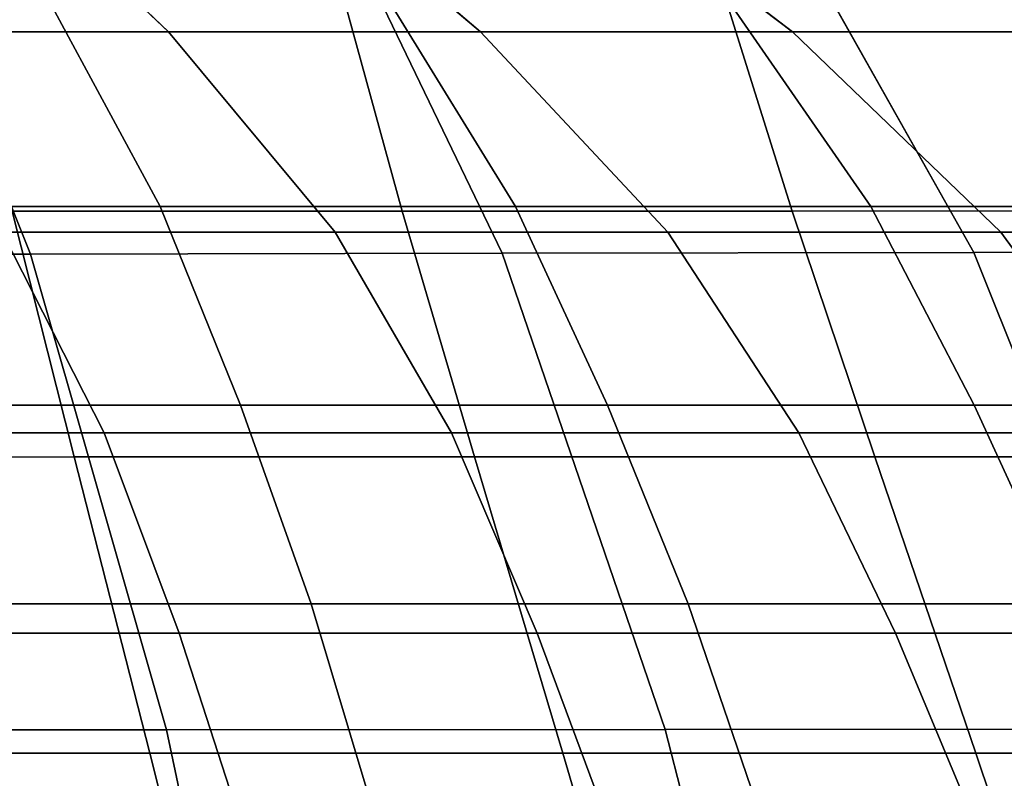
# Model space of a CAD drawing. Units: inches. Extents: x -45.5 to 45.5, y -14 to 18.1.
# Drawn here: x 21.4 to 25.1, y 0.8 to 3.7 of the extents above; entities that cross this region are included whole.
import ezdxf

# ---------------------------------------------------------------- set-up
doc = ezdxf.new("R2010")
doc.units = ezdxf.units.IN
doc.header["$MEASUREMENT"] = 0
doc.layers.add('SEAT-CUSHION', color=5, linetype='Continuous')
doc.layers.add('SEAT-SEAT', color=5, linetype='Continuous')

msp = doc.modelspace()

# ---------------------------------------------------------------- linework, layer by layer
at = {"layer": 'SEAT-CUSHION', "invisible_edges": 12}
for points in [[(20.719, 4.516, 12.1513), (21.3994, 2.8249, 12.2596), (19.5998, 2.8219, 12.2596)], [(21.3994, 2.8249, 12.2596), (20.719, 4.516, 12.1513), (22.3816, 4.5214, 12.1512)], [(22.3816, 4.5214, 12.1512), (23.199, 2.828, 12.2596), (21.3994, 2.8249, 12.2596)], [(23.199, 2.828, 12.2596), (22.3816, 4.5214, 12.1512), (24.044, 4.5268, 12.1512)], [(24.044, 4.5268, 12.1512), (24.9985, 2.831, 12.2596), (23.199, 2.828, 12.2596)], [(24.9985, 2.831, 12.2596), (24.044, 4.5268, 12.1512), (25.7061, 4.5322, 12.1511)], [(25.7061, 4.5322, 12.1511), (26.7981, 2.834, 12.2596), (24.9985, 2.831, 12.2596)], [(22.8181, 2.9883, 15.3997), (22.5617, 3.9195, 15.3395), (21.1103, 3.9191, 15.3395)], [(21.1103, 3.9191, 15.3395), (21.3301, 2.9878, 15.3997), (22.8181, 2.9883, 15.3997)], [(24.3062, 2.9888, 15.3996), (24.0132, 3.9199, 15.3395), (22.5617, 3.9195, 15.3395)], [(22.5617, 3.9195, 15.3395), (22.8181, 2.9883, 15.3997), (24.3062, 2.9888, 15.3996)], [(25.7943, 2.9893, 15.3996), (25.4647, 3.9203, 15.3395), (24.0132, 3.9199, 15.3395)], [(24.0132, 3.9199, 15.3395), (24.3062, 2.9888, 15.3996), (25.7943, 2.9893, 15.3996)], [(21.5663, 2.0507, 15.4604), (21.3301, 2.9878, 15.3997), (19.842, 2.9873, 15.3997)], [(19.842, 2.9873, 15.3997), (20.0388, 2.0505, 15.4604), (21.5663, 2.0507, 15.4604)], [(23.0937, 2.0508, 15.4604), (22.8181, 2.9883, 15.3997), (21.3301, 2.9878, 15.3997)], [(21.3301, 2.9878, 15.3997), (21.5663, 2.0507, 15.4604), (23.0937, 2.0508, 15.4604)], [(24.6211, 2.0509, 15.4604), (24.3062, 2.9888, 15.3996), (22.8181, 2.9883, 15.3997)], [(22.8181, 2.9883, 15.3997), (23.0937, 2.0508, 15.4604), (24.6211, 2.0509, 15.4604)], [(26.1486, 2.0511, 15.4604), (25.7943, 2.9893, 15.3996), (24.3062, 2.9888, 15.3996)], [(24.3062, 2.9888, 15.3996), (24.6211, 2.0509, 15.4604), (26.1486, 2.0511, 15.4604)], [(20.0146, 1.0091, 12.3747), (19.5998, 2.8219, 12.2596), (21.3994, 2.8249, 12.2596)], [(21.3994, 2.8249, 12.2596), (21.9179, 1.0102, 12.3746), (20.0146, 1.0091, 12.3747)], [(21.9179, 1.0102, 12.3746), (21.3994, 2.8249, 12.2596), (23.199, 2.828, 12.2596)], [(23.199, 2.828, 12.2596), (23.8211, 1.0112, 12.3746), (21.9179, 1.0102, 12.3746)], [(23.8211, 1.0112, 12.3746), (23.199, 2.828, 12.2596), (24.9985, 2.831, 12.2596)], [(24.9985, 2.831, 12.2596), (25.7244, 1.0123, 12.3746), (23.8211, 1.0112, 12.3746)], [(25.7244, 1.0123, 12.3746), (24.9985, 2.831, 12.2596), (26.7981, 2.834, 12.2596)], [(21.8554, 0.9214, 15.537), (21.5663, 2.0507, 15.4604), (20.0388, 2.0505, 15.4604)], [(20.0388, 2.0505, 15.4604), (20.2798, 0.9217, 15.537), (21.8554, 0.9214, 15.537)], [(23.4311, 0.9212, 15.537), (23.0937, 2.0508, 15.4604), (21.5663, 2.0507, 15.4604)], [(21.5663, 2.0507, 15.4604), (21.8554, 0.9214, 15.537), (23.4311, 0.9212, 15.537)], [(25.0067, 0.9209, 15.537), (24.6211, 2.0509, 15.4604), (23.0937, 2.0508, 15.4604)], [(23.0937, 2.0508, 15.4604), (23.4311, 0.9212, 15.537), (25.0067, 0.9209, 15.537)], [(26.5823, 0.9207, 15.537), (26.1486, 2.0511, 15.4604), (24.6211, 2.0509, 15.4604)], [(24.6211, 2.0509, 15.4604), (25.0067, 0.9209, 15.537), (26.5823, 0.9207, 15.537)], [(20.3136, -0.7377, 12.4919), (20.0146, 1.0091, 12.3747), (21.9179, 1.0102, 12.3746)], [(21.9179, 1.0102, 12.3746), (22.2916, -0.7373, 12.4919), (20.3136, -0.7377, 12.4919)], [(22.2916, -0.7373, 12.4919), (21.9179, 1.0102, 12.3746), (23.8211, 1.0112, 12.3746)], [(23.8211, 1.0112, 12.3746), (24.2696, -0.7369, 12.4919), (22.2916, -0.7373, 12.4919)], [(24.2696, -0.7369, 12.4919), (23.8211, 1.0112, 12.3746), (25.7244, 1.0123, 12.3746)], [(25.7244, 1.0123, 12.3746), (26.2476, -0.7365, 12.4919), (24.2696, -0.7369, 12.4919)], [(22.234, -0.5862, 15.6446), (21.8554, 0.9214, 15.537), (20.2798, 0.9217, 15.537)], [(20.2798, 0.9217, 15.537), (20.5953, -0.586, 15.6446), (22.234, -0.5862, 15.6446)], [(21.8554, 0.9214, 15.537), (22.234, -0.5862, 15.6446), (23.8728, -0.5864, 15.6446)], [(23.8728, -0.5864, 15.6446), (23.4311, 0.9212, 15.537), (21.8554, 0.9214, 15.537)], [(25.5115, -0.5866, 15.6445), (25.0067, 0.9209, 15.537), (23.4311, 0.9212, 15.537)], [(23.4311, 0.9212, 15.537), (23.8728, -0.5864, 15.6446), (25.5115, -0.5866, 15.6445)], [(25.0067, 0.9209, 15.537), (25.5115, -0.5866, 15.6445), (27.1503, -0.5868, 15.6445)], [(27.1503, -0.5868, 15.6445), (26.5823, 0.9207, 15.537), (25.0067, 0.9209, 15.537)]]:
    msp.add_3dface(points, dxfattribs=at)
at = {"layer": 'SEAT-SEAT', "invisible_edges": 12}
for points in [[(21.1254, 4.4375, 7.3904), (21.9262, 3.6727, 7.4438), (20.7357, 3.6727, 7.4438)], [(21.9262, 3.6727, 7.4438), (21.1254, 4.4375, 7.3904), (22.2159, 4.4375, 7.3904)], [(22.2159, 4.4375, 7.3904), (23.1168, 3.6727, 7.4438), (21.9262, 3.6727, 7.4438)], [(23.1168, 3.6727, 7.4438), (22.2159, 4.4375, 7.3904), (23.3063, 4.4375, 7.3904)], [(23.3063, 4.4375, 7.3904), (24.3074, 3.6727, 7.4438), (23.1168, 3.6727, 7.4438)], [(24.3074, 3.6727, 7.4438), (23.3063, 4.4375, 7.3904), (24.3968, 4.4375, 7.3904)], [(24.3968, 4.4375, 7.3904), (25.498, 3.6727, 7.4438), (24.3074, 3.6727, 7.4438)], [(25.498, 3.6727, 7.4438), (24.3968, 4.4375, 7.3904), (25.4873, 4.4375, 7.3904)], [(20.1873, 3.7644, 12.1734), (20.5379, 3.0064, 12.2264), (21.894, 3.0064, 12.2264)], [(21.894, 3.0064, 12.2264), (21.4849, 3.7644, 12.1734), (20.1873, 3.7644, 12.1734)], [(23.25, 3.0064, 12.2264), (22.7826, 3.7644, 12.1734), (21.4849, 3.7644, 12.1734)], [(21.4849, 3.7644, 12.1734), (21.894, 3.0064, 12.2264), (23.25, 3.0064, 12.2264)], [(22.7826, 3.7644, 12.1734), (23.25, 3.0064, 12.2264), (24.6061, 3.0064, 12.2264)], [(24.6061, 3.0064, 12.2264), (24.0802, 3.7644, 12.1734), (22.7826, 3.7644, 12.1734)], [(25.9621, 3.0064, 12.2264), (25.3778, 3.7644, 12.1734), (24.0802, 3.7644, 12.1734)], [(24.0802, 3.7644, 12.1734), (24.6061, 3.0064, 12.2264), (25.9621, 3.0064, 12.2264)], [(21.2915, 2.9079, 7.4973), (20.7357, 3.6727, 7.4438), (21.9262, 3.6727, 7.4438)], [(21.9262, 3.6727, 7.4438), (22.5615, 2.9079, 7.4973), (21.2915, 2.9079, 7.4973)], [(22.5615, 2.9079, 7.4973), (21.9262, 3.6727, 7.4438), (23.1168, 3.6727, 7.4438)], [(23.1168, 3.6727, 7.4438), (23.8315, 2.9079, 7.4973), (22.5615, 2.9079, 7.4973)], [(23.8315, 2.9079, 7.4973), (23.1168, 3.6727, 7.4438), (24.3074, 3.6727, 7.4438)], [(24.3074, 3.6727, 7.4438), (25.1015, 2.9079, 7.4973), (23.8315, 2.9079, 7.4973)], [(25.1015, 2.9079, 7.4973), (24.3074, 3.6727, 7.4438), (25.498, 3.6727, 7.4438)], [(25.498, 3.6727, 7.4438), (26.3715, 2.9079, 7.4973), (25.1015, 2.9079, 7.4973)], [(20.5379, 3.0064, 12.2264), (20.8008, 2.2484, 12.2794), (22.2007, 2.2484, 12.2794)], [(22.2007, 2.2484, 12.2794), (21.894, 3.0064, 12.2264), (20.5379, 3.0064, 12.2264)], [(23.6006, 2.2484, 12.2794), (23.25, 3.0064, 12.2264), (21.894, 3.0064, 12.2264)], [(21.894, 3.0064, 12.2264), (22.2007, 2.2484, 12.2794), (23.6006, 2.2484, 12.2794)], [(23.25, 3.0064, 12.2264), (23.6006, 2.2484, 12.2794), (25.0004, 2.2484, 12.2794)], [(25.0004, 2.2484, 12.2794), (24.6061, 3.0064, 12.2264), (23.25, 3.0064, 12.2264)], [(26.4003, 2.2484, 12.2794), (25.9621, 3.0064, 12.2264), (24.6061, 3.0064, 12.2264)], [(24.6061, 3.0064, 12.2264), (25.0004, 2.2484, 12.2794), (26.4003, 2.2484, 12.2794)], [(21.2915, 2.9079, 7.4973), (21.6802, 2.1432, 7.5508), (20.3547, 2.1432, 7.5508)], [(21.6802, 2.1432, 7.5508), (21.2915, 2.9079, 7.4973), (22.5615, 2.9079, 7.4973)], [(22.5615, 2.9079, 7.4973), (23.0058, 2.1432, 7.5508), (21.6802, 2.1432, 7.5508)], [(23.0058, 2.1432, 7.5508), (22.5615, 2.9079, 7.4973), (23.8315, 2.9079, 7.4973)], [(23.8315, 2.9079, 7.4973), (24.3313, 2.1432, 7.5508), (23.0058, 2.1432, 7.5508)], [(24.3313, 2.1432, 7.5508), (23.8315, 2.9079, 7.4973), (25.1015, 2.9079, 7.4973)], [(25.1015, 2.9079, 7.4973), (25.6568, 2.1432, 7.5508), (24.3313, 2.1432, 7.5508)], [(25.6568, 2.1432, 7.5508), (25.1015, 2.9079, 7.4973), (26.3715, 2.9079, 7.4973)], [(20.8008, 2.2484, 12.2794), (21.0316, 1.4904, 12.3324), (22.47, 1.4904, 12.3324)], [(22.47, 1.4904, 12.3324), (22.2007, 2.2484, 12.2794), (20.8008, 2.2484, 12.2794)], [(23.9083, 1.4904, 12.3324), (23.6006, 2.2484, 12.2794), (22.2007, 2.2484, 12.2794)], [(22.2007, 2.2484, 12.2794), (22.47, 1.4904, 12.3324), (23.9083, 1.4904, 12.3324)], [(23.6006, 2.2484, 12.2794), (23.9083, 1.4904, 12.3324), (25.3466, 1.4904, 12.3324)], [(25.3466, 1.4904, 12.3324), (25.0004, 2.2484, 12.2794), (23.6006, 2.2484, 12.2794)], [(26.785, 1.4904, 12.3324), (26.4003, 2.2484, 12.2794), (25.0004, 2.2484, 12.2794)], [(25.0004, 2.2484, 12.2794), (25.3466, 1.4904, 12.3324), (26.785, 1.4904, 12.3324)], [(20.6002, 1.3784, 7.6043), (20.3547, 2.1432, 7.5508), (21.6802, 2.1432, 7.5508)], [(21.6802, 2.1432, 7.5508), (21.9667, 1.3784, 7.6043), (20.6002, 1.3784, 7.6043)], [(21.9667, 1.3784, 7.6043), (21.6802, 2.1432, 7.5508), (23.0058, 2.1432, 7.5508)], [(23.0058, 2.1432, 7.5508), (23.3331, 1.3784, 7.6043), (21.9667, 1.3784, 7.6043)], [(23.3331, 1.3784, 7.6043), (23.0058, 2.1432, 7.5508), (24.3313, 2.1432, 7.5508)], [(24.3313, 2.1432, 7.5508), (24.6995, 1.3784, 7.6043), (23.3331, 1.3784, 7.6043)], [(24.6995, 1.3784, 7.6043), (24.3313, 2.1432, 7.5508), (25.6568, 2.1432, 7.5508)], [(25.6568, 2.1432, 7.5508), (26.066, 1.3784, 7.6043), (24.6995, 1.3784, 7.6043)], [(21.0316, 1.4904, 12.3324), (21.2263, 0.7324, 12.3854), (22.6971, 0.7324, 12.3854)], [(22.6971, 0.7324, 12.3854), (22.47, 1.4904, 12.3324), (21.0316, 1.4904, 12.3324)], [(24.1679, 0.7324, 12.3854), (23.9083, 1.4904, 12.3324), (22.47, 1.4904, 12.3324)], [(22.47, 1.4904, 12.3324), (22.6971, 0.7324, 12.3854), (24.1679, 0.7324, 12.3854)], [(23.9083, 1.4904, 12.3324), (24.1679, 0.7324, 12.3854), (25.6387, 0.7324, 12.3854)], [(25.6387, 0.7324, 12.3854), (25.3466, 1.4904, 12.3324), (23.9083, 1.4904, 12.3324)], [(20.8136, 0.6136, 7.6578), (20.6002, 1.3784, 7.6043), (21.9667, 1.3784, 7.6043)], [(21.9667, 1.3784, 7.6043), (22.2156, 0.6136, 7.6578), (20.8136, 0.6136, 7.6578)], [(22.2156, 0.6136, 7.6578), (21.9667, 1.3784, 7.6043), (23.3331, 1.3784, 7.6043)], [(23.3331, 1.3784, 7.6043), (23.6176, 0.6136, 7.6578), (22.2156, 0.6136, 7.6578)], [(23.6176, 0.6136, 7.6578), (23.3331, 1.3784, 7.6043), (24.6995, 1.3784, 7.6043)], [(24.6995, 1.3784, 7.6043), (25.0196, 0.6136, 7.6578), (23.6176, 0.6136, 7.6578)], [(25.0196, 0.6136, 7.6578), (24.6995, 1.3784, 7.6043), (26.066, 1.3784, 7.6043)], [(26.066, 1.3784, 7.6043), (26.4216, 0.6136, 7.6578), (25.0196, 0.6136, 7.6578)]]:
    msp.add_3dface(points, dxfattribs=at)

doc.saveas('drawing.dxf')
